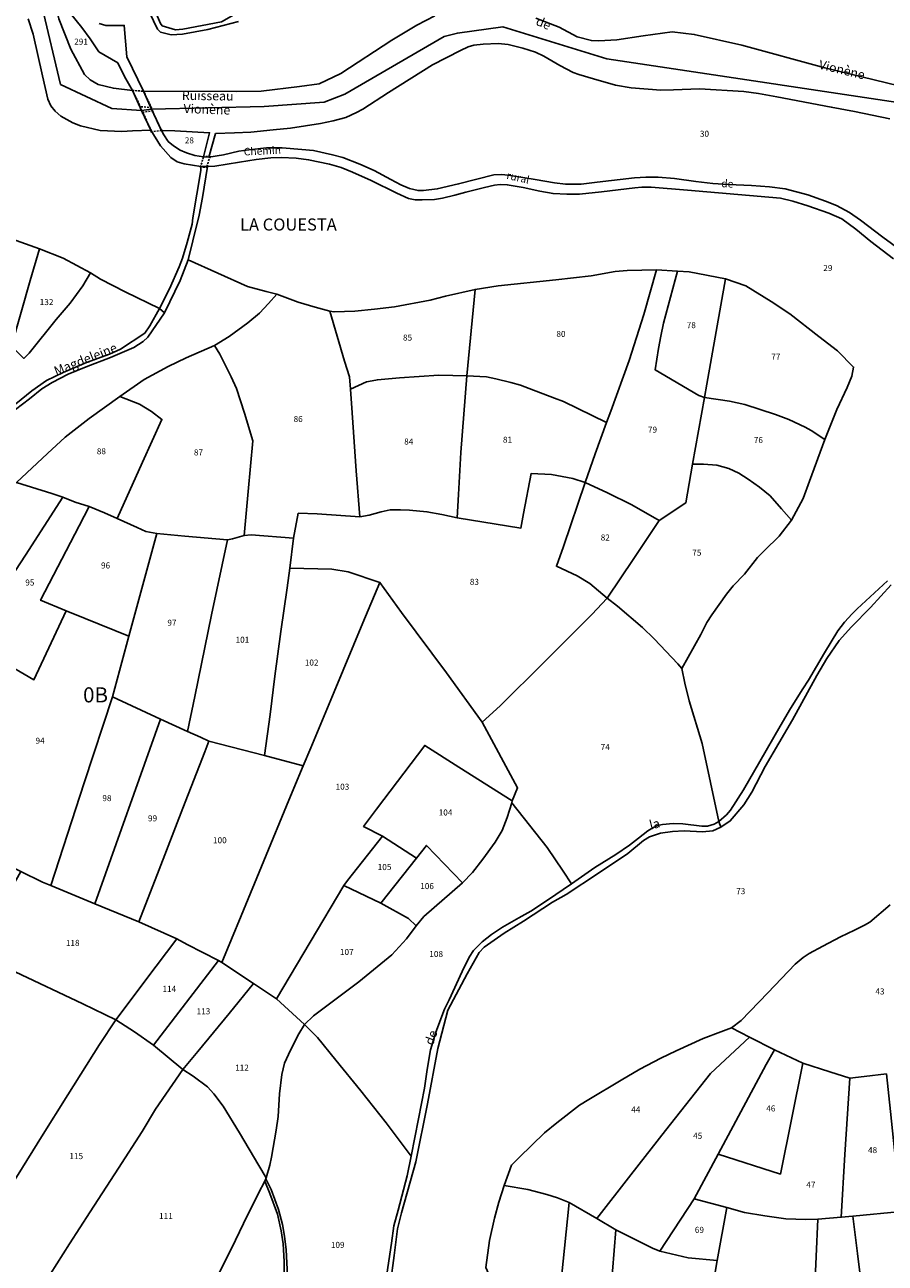
# Model space of a CAD drawing. Units: metres. Extents: x 1018200 to 1025656, y 6337368 to 6348607.
# Drawn here: x 1020850 to 1021135, y 6345220 to 6345630 of the extents above; entities that cross this region are included whole.
import ezdxf
from ezdxf.enums import TextEntityAlignment as Align

# ---------------------------------------------------------------- set-up
doc = ezdxf.new("R2010")
doc.units = ezdxf.units.M
doc.linetypes.add('TOPO1', pattern=[1, 0.6, -0.4])
for name, color, linetype in [('ig_cad_detail_lineaire', 252, 'TOPO1'), ('ig_cad_divers_texte', 8, 'CONTINUOUS'), ('ig_cad_hydro', 140, 'CONTINUOUS'), ('ig_cad_lieudit', 7, 'ByLayer'), ('ig_cad_lieudit_texte', 210, 'CONTINUOUS'), ('ig_cad_nom_voie', 8, 'CONTINUOUS'), ('ig_cad_parcel', 3, 'CONTINUOUS'), ('ig_cad_parcel_num', 3, 'CONTINUOUS'), ('ig_cad_section_texte', 20, 'CONTINUOUS')]:
    doc.layers.add(name, color=color, linetype=linetype)
doc.styles.add('Times New Roman', font='times.ttf')

msp = doc.modelspace()

# ---------------------------------------------------------------- linework, layer by layer
at = {"layer": 'ig_cad_detail_lineaire'}
for points in [[(1020892.4, 6345602.7), (1020889.61, 6345608.55), (1020889.46, 6345608.34), (1020886.31, 6345608.59), (1020885.94, 6345608.85), (1020888.74, 6345603), (1020888.88, 6345603.21), (1020892.04, 6345602.95)], [(1020889.11, 6345601.33), (1020889.56, 6345601.08), (1020892.31, 6345595.17), (1020892.13, 6345594.83), (1020895.94, 6345595.39), (1020895.49, 6345595.63), (1020892.74, 6345601.55), (1020892.93, 6345601.88)], [(1020909.42, 6345586.77), (1020909.57, 6345586.56), (1020908.64, 6345583.45), (1020908.37, 6345583.26), (1020910.87, 6345583.14), (1020910.71, 6345583.34), (1020911.64, 6345586.46), (1020911.91, 6345586.65)]]:
    msp.add_lwpolyline(points, close=True, dxfattribs=at)
at = {"layer": 'ig_cad_hydro'}
for points in [[(1020857.76, 6345665.65), (1020853.85, 6345650.8), (1020856.18, 6345636.16), (1020862.22, 6345610.61), (1020879.18, 6345602.61), (1020889.05, 6345601.94), (1020886.01, 6345608.6), (1020879.74, 6345609.34), (1020874.64, 6345610.62), (1020872.06, 6345612.11), (1020870.19, 6345613.88), (1020865.62, 6345622.32), (1020861.69, 6345632.29), (1020860.93, 6345635.76), (1020859.21, 6345641.54), (1020858.55, 6345648.34), (1020858.22, 6345656.28), (1020858.74, 6345658.76), (1020860.55, 6345665.64)], [(1020908.66, 6345583.42), (1020908.74, 6345582.1), (1020906.1, 6345566.37), (1020905.77, 6345564.29), (1020904.12, 6345558.22), (1020902.59, 6345553.04), (1020901.51, 6345550.13), (1020898.29, 6345542.89), (1020895.04, 6345536.32), (1020896.71, 6345534.89), (1020901.86, 6345545.63), (1020904.47, 6345552.47), (1020906.07, 6345558.8), (1020908.19, 6345567.25), (1020909.3, 6345573.11), (1020910.87, 6345583.38)]]:
    msp.add_lwpolyline(points, close=True, dxfattribs=at)
for points in [[(1020851.49, 6345632.35), (1020853.11, 6345627.27), (1020856.27, 6345613.45), (1020858.05, 6345605.67), (1020859.06, 6345603.49), (1020860.48, 6345601.78), (1020862.35, 6345600.08), (1020866.26, 6345597.87), (1020868.82, 6345596.86), (1020875.4, 6345595.33), (1020882.49, 6345594.98), (1020886.03, 6345595.18), (1020892.08, 6345595.42), (1020889.05, 6345601.94), (1020879.18, 6345602.61), (1020862.22, 6345610.61), (1020856.18, 6345636.16)], [(1020986.19, 6345633.36), (1020980.26, 6345630.23), (1020972.01, 6345625.29), (1020955.08, 6345614.22), (1020947.84, 6345610.76), (1020941.38, 6345609.9), (1020928.63, 6345608.31), (1020920.44, 6345608.25), (1020889.71, 6345608.34), (1020892.38, 6345602.36), (1020929.62, 6345603.28), (1020949.6, 6345604.76), (1020956.36, 6345607.4), (1020989.3, 6345626.49), (1020993.69, 6345627.62), (1021008.74, 6345629.68), (1021043.15, 6345619.02), (1021157.24, 6345601.98)], [(1021157.24, 6345601.98), (1021043.15, 6345619.02), (1021008.74, 6345629.68), (1020993.69, 6345627.62), (1020989.3, 6345626.49), (1020956.36, 6345607.4), (1020949.6, 6345604.76), (1020929.62, 6345603.28), (1020892.38, 6345602.36), (1020895.71, 6345595.3), (1020900.11, 6345595.26), (1020911.62, 6345594.57), (1020909.62, 6345586.6), (1020911.4, 6345586.5), (1020913.56, 6345594.29), (1020919.89, 6345594.61), (1020925.23, 6345594.78), (1020932.68, 6345595.58), (1020938.38, 6345596.15), (1020948.35, 6345597.7), (1020952.58, 6345598.56), (1020956.78, 6345599.69), (1020960.25, 6345601.26), (1020962.38, 6345602.41), (1020970.88, 6345607.92), (1020985.48, 6345617.1), (1020994.71, 6345621.85), (1020997.29, 6345623.03), (1020999.16, 6345623.57), (1021002.25, 6345623.93), (1021007.16, 6345624.16), (1021010.46, 6345623.79), (1021015.32, 6345622.57), (1021019.52, 6345621.25), (1021022.26, 6345619.96), (1021027.61, 6345616.9), (1021032.05, 6345614.59), (1021033.96, 6345613.88), (1021038.78, 6345612.42), (1021046.04, 6345610.36), (1021051.24, 6345609.51), (1021061.12, 6345608.68), (1021065.21, 6345608.76), (1021073.84, 6345609.09), (1021088.56, 6345608.3), (1021093.39, 6345607.64), (1021099.47, 6345606.5), (1021117.5, 6345603.09), (1021125.2, 6345601.59), (1021136.9, 6345599.22)], [(1021152.15, 6345607.15), (1021115.39, 6345616.13), (1021087.95, 6345623.63), (1021072.16, 6345627.17), (1021064.86, 6345627.97), (1021055.19, 6345626.66), (1021046.45, 6345625.4), (1021040.58, 6345625.07), (1021038.06, 6345625.12), (1021033.39, 6345626.34), (1021027.34, 6345629.54), (1021019.61, 6345632.58)], [(1020847.35, 6345502.89), (1020851.89, 6345506.49), (1020856.07, 6345509.81), (1020859.44, 6345511.89), (1020864.73, 6345514.67), (1020870.75, 6345517.08), (1020878.82, 6345520.16), (1020886.52, 6345523.49), (1020889.63, 6345525.43), (1020891.09, 6345526.91), (1020896.71, 6345534.89), (1020895.04, 6345536.32), (1020891.82, 6345530.63), (1020890.14, 6345528.18), (1020882.09, 6345522.89), (1020878.49, 6345521.3), (1020870.81, 6345518.44), (1020863.14, 6345515.2), (1020857.52, 6345512.49), (1020852.72, 6345509.05), (1020847.42, 6345504.83)], [(1021136.18, 6345446.16), (1021126.1, 6345436.86), (1021124.42, 6345435.21), (1021121.86, 6345432.52), (1021119.71, 6345429.64), (1021115.31, 6345422.37), (1021109.94, 6345413.32), (1021108.09, 6345410.42), (1021104.05, 6345403.84), (1021100.6, 6345398.03), (1021093.82, 6345386.3), (1021088.47, 6345376.99), (1021084.12, 6345370.18), (1021082.78, 6345368.66), (1021080.3, 6345366.47), (1021080.95, 6345364.61), (1021084.04, 6345366.66), (1021088.51, 6345371.96), (1021091.24, 6345376.12), (1021095.61, 6345384.65), (1021104.64, 6345400.1), (1021112.74, 6345414.84), (1021116.04, 6345420.48), (1021120.17, 6345426.36), (1021124.23, 6345430.89), (1021130.56, 6345437.35), (1021137.38, 6345444.86)], [(1020971.56, 6345213.6), (1020972.69, 6345222.69), (1020973.83, 6345231.56), (1020975.14, 6345236.86), (1020979.92, 6345253.7), (1020983.77, 6345272.99), (1020987.22, 6345291.28), (1020990.49, 6345303.91), (1020996.9, 6345315.98), (1021000.88, 6345323.04), (1021002.6, 6345324.81), (1021009.16, 6345329.47), (1021015.56, 6345333.48), (1021025.21, 6345339.71), (1021029.7, 6345342.28), (1021040.46, 6345349.37), (1021050.12, 6345355.86), (1021055.34, 6345360.14), (1021057.36, 6345361.38), (1021060.97, 6345362.61), (1021064.92, 6345363.17), (1021068.83, 6345363.32), (1021074.84, 6345363.02), (1021078.29, 6345363.37), (1021080.95, 6345364.61), (1021080.3, 6345366.47), (1021078.76, 6345365.58), (1021076.52, 6345364.96), (1021074.64, 6345364.9), (1021068.35, 6345365.68), (1021065.19, 6345365.82), (1021061.64, 6345365.45), (1021059.94, 6345365.13), (1021058.47, 6345364.41), (1021056.79, 6345363.39), (1021053.64, 6345360.98), (1021050.66, 6345358.59), (1021046.13, 6345355.53), (1021039.26, 6345351.23), (1021031.47, 6345345.86), (1021023.48, 6345340.42), (1021017.96, 6345336.76), (1021014.04, 6345334.54), (1021008.67, 6345331.44), (1021004.96, 6345329.02), (1021001.91, 6345326.63), (1020998.99, 6345323.7), (1020997.6, 6345321.49), (1020995.27, 6345316.74), (1020990.95, 6345307.39), (1020989.46, 6345304.27), (1020986.53, 6345296.67), (1020984.76, 6345290.82), (1020983.71, 6345284.29), (1020982.8, 6345278.17), (1020980.85, 6345267.92), (1020978.41, 6345255.56), (1020977.06, 6345249.06), (1020974.01, 6345237.67), (1020972.64, 6345232.56), (1020971.86, 6345226.77), (1020970.27, 6345216.54)], [(1020937.35, 6345215.99), (1020936.95, 6345224.63), (1020936.41, 6345229.08), (1020935.77, 6345232.98), (1020934.46, 6345237.98), (1020931.96, 6345244.51), (1020930.26, 6345248.13), (1020929.92, 6345247.3), (1020931.52, 6345243.23), (1020934.1, 6345236.4), (1020935.3, 6345230.84), (1020936.01, 6345226.54), (1020936.33, 6345220.76), (1020936.35, 6345215.22)]]:
    msp.add_lwpolyline(points, dxfattribs=at)
at = {"layer": 'ig_cad_lieudit'}
for points in [[(1020856.18, 6345636.16), (1020862.22, 6345610.61), (1020879.18, 6345602.61), (1020889.05, 6345601.94), (1020892.38, 6345602.36), (1020929.62, 6345603.28), (1020949.6, 6345604.76), (1020956.36, 6345607.4), (1020989.3, 6345626.49), (1020993.69, 6345627.62), (1021008.74, 6345629.68), (1021043.15, 6345619.02), (1021157.24, 6345601.98)], [(1021157.24, 6345601.98), (1021043.15, 6345619.02), (1021008.74, 6345629.68), (1020993.69, 6345627.62), (1020989.3, 6345626.49), (1020956.36, 6345607.4), (1020949.6, 6345604.76), (1020929.62, 6345603.28), (1020892.38, 6345602.36), (1020889.05, 6345601.94), (1020879.18, 6345602.61), (1020862.22, 6345610.61), (1020856.18, 6345636.16)], [(1020844.45, 6345559.97), (1020855.26, 6345556.15), (1020863.11, 6345553.06), (1020872.13, 6345548.2), (1020875.42, 6345546.09), (1020883.6, 6345541.84), (1020895.04, 6345536.32), (1020896.71, 6345534.89), (1020901.86, 6345545.63), (1020904.47, 6345552.47), (1020924.11, 6345543.68), (1020930.31, 6345542.04), (1020933.84, 6345541.09), (1020940.9, 6345538.48), (1020946.54, 6345536.77), (1020951.46, 6345535.51), (1020952.84, 6345535.24), (1020959.71, 6345535.46), (1020966.27, 6345536.11), (1020972.8, 6345536.98), (1020984.63, 6345539.08), (1020989.76, 6345540.46), (1020999.54, 6345542.71), (1021007.17, 6345543.91), (1021026.27, 6345545.9), (1021038.03, 6345547.22), (1021045.97, 6345548.59), (1021049.89, 6345548.96), (1021059.64, 6345549.17), (1021066.55, 6345548.76), (1021070.45, 6345548.49), (1021082.53, 6345546.18), (1021089.26, 6345543.83), (1021097.65, 6345538.66), (1021103.79, 6345534.65), (1021113.42, 6345527.15), (1021119.64, 6345522.3), (1021124.91, 6345516.97), (1021124.34, 6345514.01), (1021122.82, 6345510.22), (1021119.41, 6345502.96), (1021115.44, 6345492.96), (1021110.27, 6345479.19), (1021108.16, 6345473.45), (1021104.33, 6345466.23), (1021100.26, 6345460.93), (1021095.36, 6345456.22), (1021093.05, 6345453.86), (1021088.75, 6345448.43), (1021084.99, 6345444.55), (1021082.78, 6345441.75), (1021077.96, 6345434.88), (1021076.34, 6345432.36), (1021074.33, 6345428.38), (1021068, 6345417.09), (1021069.04, 6345412.33), (1021070.45, 6345406.37), (1021074.81, 6345392.26), (1021080.3, 6345366.47), (1021080.95, 6345364.61), (1021084.04, 6345366.66), (1021088.51, 6345371.96), (1021091.24, 6345376.12), (1021095.61, 6345384.65), (1021104.64, 6345400.1), (1021112.74, 6345414.84), (1021116.04, 6345420.48), (1021120.17, 6345426.36), (1021124.23, 6345430.89), (1021130.56, 6345437.35), (1021137.38, 6345444.86)], [(1020971.56, 6345213.6), (1020972.69, 6345222.69), (1020973.83, 6345231.56), (1020975.14, 6345236.86), (1020979.92, 6345253.7), (1020983.77, 6345272.99), (1020987.22, 6345291.28), (1020990.49, 6345303.91), (1020996.9, 6345315.98), (1021000.88, 6345323.04), (1021002.6, 6345324.81), (1021009.16, 6345329.47), (1021015.56, 6345333.48), (1021025.21, 6345339.71), (1021029.7, 6345342.28), (1021040.46, 6345349.37), (1021050.12, 6345355.86), (1021055.34, 6345360.14), (1021057.36, 6345361.38), (1021060.97, 6345362.61), (1021064.92, 6345363.17), (1021068.83, 6345363.32), (1021074.84, 6345363.02), (1021078.29, 6345363.37), (1021080.95, 6345364.61), (1021080.3, 6345366.47), (1021074.81, 6345392.26), (1021070.45, 6345406.37), (1021069.04, 6345412.33), (1021068, 6345417.09), (1021074.33, 6345428.38), (1021076.34, 6345432.36), (1021077.96, 6345434.88), (1021082.78, 6345441.75), (1021084.99, 6345444.55), (1021088.75, 6345448.43), (1021093.05, 6345453.86), (1021095.36, 6345456.22), (1021100.26, 6345460.93), (1021104.33, 6345466.23), (1021108.16, 6345473.45), (1021110.27, 6345479.19), (1021115.44, 6345492.96), (1021119.41, 6345502.96), (1021122.82, 6345510.22), (1021124.34, 6345514.01), (1021124.91, 6345516.97), (1021119.64, 6345522.3), (1021113.42, 6345527.15), (1021103.79, 6345534.65), (1021097.65, 6345538.66), (1021089.26, 6345543.83), (1021082.53, 6345546.18), (1021070.45, 6345548.49), (1021066.55, 6345548.76), (1021059.64, 6345549.17), (1021049.89, 6345548.96), (1021045.97, 6345548.59), (1021038.03, 6345547.22), (1021026.27, 6345545.9), (1021007.17, 6345543.91), (1020999.54, 6345542.71), (1020989.76, 6345540.46), (1020984.63, 6345539.08), (1020972.8, 6345536.98), (1020966.27, 6345536.11), (1020959.71, 6345535.46), (1020952.84, 6345535.24), (1020951.46, 6345535.51), (1020946.54, 6345536.77), (1020940.9, 6345538.48), (1020933.84, 6345541.09), (1020930.31, 6345542.04), (1020924.11, 6345543.68), (1020904.47, 6345552.47), (1020901.86, 6345545.63), (1020896.71, 6345534.89), (1020895.04, 6345536.32), (1020883.6, 6345541.84), (1020875.42, 6345546.09), (1020872.13, 6345548.2), (1020863.11, 6345553.06), (1020855.26, 6345556.15), (1020844.45, 6345559.97)], [(1021137.38, 6345444.86), (1021130.56, 6345437.35), (1021124.23, 6345430.89), (1021120.17, 6345426.36), (1021116.04, 6345420.48), (1021112.74, 6345414.84), (1021104.64, 6345400.1), (1021095.61, 6345384.65), (1021091.24, 6345376.12), (1021088.51, 6345371.96), (1021084.04, 6345366.66), (1021080.95, 6345364.61), (1021078.29, 6345363.37), (1021074.84, 6345363.02), (1021068.83, 6345363.32), (1021064.92, 6345363.17), (1021060.97, 6345362.61), (1021057.36, 6345361.38), (1021055.34, 6345360.14), (1021050.12, 6345355.86), (1021040.46, 6345349.37), (1021029.7, 6345342.28), (1021025.21, 6345339.71), (1021015.56, 6345333.48), (1021009.16, 6345329.47), (1021002.6, 6345324.81), (1021000.88, 6345323.04), (1020996.9, 6345315.98), (1020990.49, 6345303.91), (1020987.22, 6345291.28), (1020983.77, 6345272.99), (1020979.92, 6345253.7), (1020975.14, 6345236.86), (1020973.83, 6345231.56), (1020972.69, 6345222.69), (1020971.56, 6345213.6)]]:
    msp.add_lwpolyline(points, dxfattribs=at)
at = {"layer": 'ig_cad_parcel'}
for points in [[(1020928.83, 6345650.67), (1020917.33, 6345645.92), (1020907.75, 6345642.47), (1020900.15, 6345639.83), (1020892.34, 6345637.68), (1020895.35, 6345630.72), (1020895.89, 6345630.03), (1020900.34, 6345628.69), (1020902.69, 6345628.87), (1020915.55, 6345631.3), (1020918.81, 6345633.24), (1020925.18, 6345637.22), (1020927.52, 6345639.31), (1020931.41, 6345644.51)], [(1020900.11, 6345595.26), (1020911.62, 6345594.57), (1020909.62, 6345586.6), (1020906.72, 6345587.01), (1020903.94, 6345587.89), (1020901.84, 6345588.85), (1020899.65, 6345590.28), (1020897.91, 6345591.7), (1020896.44, 6345593.86), (1020895.71, 6345595.3)], [(1020844.45, 6345559.97), (1020855.26, 6345556.15), (1020852.2, 6345545.61), (1020845.93, 6345523.93), (1020843.12, 6345526.67), (1020830.25, 6345539.54)], [(1020855.26, 6345556.15), (1020863.11, 6345553.06), (1020872.13, 6345548.2), (1020869.56, 6345543.87), (1020865.42, 6345538.19), (1020860.76, 6345532.77), (1020851.83, 6345521.53), (1020850.1, 6345519.86), (1020845.93, 6345523.93), (1020852.2, 6345545.61)], [(1020999.54, 6345542.71), (1021007.17, 6345543.91), (1021026.27, 6345545.9), (1021038.03, 6345547.22), (1021045.97, 6345548.59), (1021049.89, 6345548.96), (1021059.64, 6345549.17), (1021055.47, 6345534.42), (1021050.62, 6345519.18), (1021044.53, 6345502.41), (1021043.11, 6345498.62), (1021028.78, 6345505.55), (1021025.82, 6345506.71), (1021017.44, 6345509.9), (1021014.55, 6345510.97), (1021011.37, 6345511.83), (1021006.36, 6345513.05), (1021003.27, 6345513.69), (1020996.81, 6345514.09), (1020998.56, 6345532.45)], [(1021059.64, 6345549.17), (1021055.47, 6345534.42), (1021050.62, 6345519.18), (1021044.53, 6345502.41), (1021043.11, 6345498.62), (1021039.34, 6345488.21), (1021036.03, 6345478.75), (1021043.35, 6345475.36), (1021051.47, 6345471.33), (1021060.48, 6345466.18), (1021069.31, 6345471.98), (1021071.55, 6345484.81), (1021075.5, 6345506.88), (1021073.69, 6345507.55), (1021059.2, 6345516.04), (1021060.29, 6345523.18), (1021061.03, 6345527.25), (1021061.91, 6345531.56), (1021066.55, 6345548.76)], [(1021066.55, 6345548.76), (1021070.45, 6345548.49), (1021082.53, 6345546.18), (1021076.31, 6345511.29), (1021075.5, 6345506.88), (1021073.69, 6345507.55), (1021059.2, 6345516.04), (1021060.29, 6345523.18), (1021061.03, 6345527.25), (1021061.91, 6345531.56)], [(1021082.53, 6345546.18), (1021089.26, 6345543.83), (1021097.65, 6345538.66), (1021103.79, 6345534.65), (1021113.42, 6345527.15), (1021119.64, 6345522.3), (1021124.91, 6345516.97), (1021124.34, 6345514.01), (1021122.82, 6345510.22), (1021119.41, 6345502.96), (1021115.44, 6345492.96), (1021110.91, 6345496.01), (1021108.83, 6345497.11), (1021103.52, 6345499.57), (1021099, 6345501.31), (1021088.86, 6345504.62), (1021083.81, 6345505.67), (1021075.5, 6345506.88), (1021076.31, 6345511.29)], [(1020933.84, 6345541.09), (1020940.9, 6345538.48), (1020946.54, 6345536.77), (1020951.46, 6345535.51), (1020956.27, 6345518.94), (1020957.94, 6345513.76), (1020958.24, 6345509.69), (1020958.78, 6345501.85), (1020960.17, 6345482.61), (1020961.35, 6345467.38), (1020947.19, 6345468.31), (1020940.98, 6345468.58), (1020939.42, 6345460.26), (1020925.41, 6345461.43), (1020923.06, 6345461.19), (1020924.37, 6345475.73), (1020925.9, 6345492.58), (1020923.17, 6345501.73), (1020920.46, 6345509.91), (1020918.76, 6345513.7), (1020915, 6345521.27), (1020913.23, 6345524.09), (1020918.1, 6345527.06), (1020924.21, 6345531.65), (1020928.09, 6345534.88), (1020931.11, 6345538.05)], [(1020999.54, 6345542.71), (1020989.76, 6345540.46), (1020984.63, 6345539.08), (1020972.8, 6345536.98), (1020966.27, 6345536.11), (1020959.71, 6345535.46), (1020952.84, 6345535.24), (1020951.46, 6345535.51), (1020956.27, 6345518.94), (1020957.94, 6345513.76), (1020958.24, 6345509.69), (1020963.55, 6345512.04), (1020965.41, 6345512.4), (1020967.17, 6345512.75), (1020974.53, 6345513.36), (1020987.51, 6345514.24), (1020996.81, 6345514.09), (1020998.56, 6345532.45)], [(1020913.23, 6345524.09), (1020903.86, 6345519.99), (1020897.85, 6345517.21), (1020889.95, 6345512.84), (1020881.83, 6345507.24), (1020888.35, 6345504.66), (1020892.31, 6345502.24), (1020895.79, 6345499.62), (1020889.35, 6345485.46), (1020881.02, 6345466.87), (1020887.66, 6345463.84), (1020890.44, 6345462.56), (1020894.09, 6345461.82), (1020903.38, 6345460.97), (1020917.5, 6345459.74), (1020919.14, 6345460.1), (1020923.06, 6345461.19), (1020924.37, 6345475.73), (1020925.9, 6345492.58), (1020923.17, 6345501.73), (1020920.46, 6345509.91), (1020918.76, 6345513.7), (1020915, 6345521.27)], [(1020958.24, 6345509.69), (1020958.78, 6345501.85), (1020960.17, 6345482.61), (1020961.35, 6345467.38), (1020964.43, 6345467.89), (1020968.47, 6345469.03), (1020971.36, 6345469.64), (1020974.85, 6345469.68), (1020977.86, 6345469.63), (1020983.59, 6345469.04), (1020988.47, 6345468.16), (1020993.55, 6345467.05), (1020994.02, 6345474.74), (1020994.85, 6345488.64), (1020996.81, 6345514.09), (1020987.51, 6345514.24), (1020974.53, 6345513.36), (1020967.17, 6345512.75), (1020965.41, 6345512.4), (1020963.55, 6345512.04)], [(1020993.55, 6345467.05), (1021014.64, 6345463.6), (1021015.59, 6345468.48), (1021018.16, 6345481.74), (1021024.87, 6345481.39), (1021031.88, 6345480.06), (1021036.03, 6345478.75), (1021039.34, 6345488.21), (1021043.11, 6345498.62), (1021028.78, 6345505.55), (1021025.82, 6345506.71), (1021017.44, 6345509.9), (1021014.55, 6345510.97), (1021011.37, 6345511.83), (1021006.36, 6345513.05), (1021003.27, 6345513.69), (1020996.81, 6345514.09), (1020994.85, 6345488.64), (1020994.02, 6345474.74)], [(1020847.67, 6345478.69), (1020857.85, 6345488.31), (1020863.71, 6345493.71), (1020871.66, 6345499.93), (1020881.83, 6345507.24), (1020888.35, 6345504.66), (1020892.31, 6345502.24), (1020895.79, 6345499.62), (1020889.35, 6345485.46), (1020881.02, 6345466.87), (1020876.83, 6345468.72), (1020871.72, 6345470.8), (1020867.06, 6345472.21), (1020863.02, 6345473.84), (1020859.37, 6345475.11)], [(1021115.44, 6345492.96), (1021110.27, 6345479.19), (1021108.16, 6345473.45), (1021104.33, 6345466.23), (1021101.03, 6345470.07), (1021097.24, 6345474.33), (1021093.8, 6345477.19), (1021090.04, 6345479.81), (1021086.86, 6345481.81), (1021083.62, 6345483.36), (1021079.66, 6345484.46), (1021075.16, 6345484.86), (1021071.55, 6345484.81), (1021075.5, 6345506.88), (1021083.81, 6345505.67), (1021088.86, 6345504.62), (1021099, 6345501.31), (1021103.52, 6345499.57), (1021108.83, 6345497.11), (1021110.91, 6345496.01)], [(1021068, 6345417.09), (1021074.33, 6345428.38), (1021076.34, 6345432.36), (1021077.96, 6345434.88), (1021082.78, 6345441.75), (1021084.99, 6345444.55), (1021088.75, 6345448.43), (1021093.05, 6345453.86), (1021095.36, 6345456.22), (1021100.26, 6345460.93), (1021104.33, 6345466.23), (1021101.03, 6345470.07), (1021097.24, 6345474.33), (1021093.8, 6345477.19), (1021090.04, 6345479.81), (1021086.86, 6345481.81), (1021083.62, 6345483.36), (1021079.66, 6345484.46), (1021075.16, 6345484.86), (1021071.55, 6345484.81), (1021069.31, 6345471.98), (1021060.48, 6345466.18), (1021052.15, 6345453.56), (1021043.3, 6345440.42), (1021046.68, 6345437.73), (1021054.99, 6345430.67), (1021058.83, 6345427.01), (1021066.72, 6345418.67)], [(1020818.71, 6345462.19), (1020821.8, 6345464.07), (1020827, 6345466.33), (1020837.66, 6345471.13), (1020841.1, 6345472.84), (1020843.92, 6345475.15), (1020847.67, 6345478.69), (1020859.37, 6345475.11), (1020863.02, 6345473.84), (1020850.61, 6345454.62), (1020845.64, 6345447.05), (1020828.96, 6345456.41)], [(1020968.01, 6345445.63), (1020957.55, 6345449.19), (1020952.09, 6345450.02), (1020938.17, 6345450.33), (1020939.42, 6345460.26), (1020940.98, 6345468.58), (1020947.19, 6345468.31), (1020961.35, 6345467.38), (1020964.43, 6345467.89), (1020968.47, 6345469.03), (1020971.36, 6345469.64), (1020974.85, 6345469.68), (1020977.86, 6345469.63), (1020983.59, 6345469.04), (1020988.47, 6345468.16), (1020993.55, 6345467.05), (1021014.64, 6345463.6), (1021015.59, 6345468.48), (1021018.16, 6345481.74), (1021024.87, 6345481.39), (1021031.88, 6345480.06), (1021036.03, 6345478.75), (1021028.81, 6345457.53), (1021026.49, 6345451.02), (1021033.32, 6345447.88), (1021037.54, 6345445.27), (1021043.3, 6345440.42), (1021038.22, 6345435.07), (1021033.53, 6345430.34), (1021022.28, 6345419.14), (1021007.8, 6345404.76), (1021001.92, 6345399.36), (1020990.03, 6345415.7), (1020975.12, 6345435.7)], [(1021043.3, 6345440.42), (1021037.54, 6345445.27), (1021033.32, 6345447.88), (1021026.49, 6345451.02), (1021028.81, 6345457.53), (1021036.03, 6345478.75), (1021043.35, 6345475.36), (1021051.47, 6345471.33), (1021060.48, 6345466.18), (1021052.15, 6345453.56)], [(1020829.34, 6345425.99), (1020842.44, 6345419.75), (1020853.38, 6345413.39), (1020864.13, 6345436.27), (1020855.6, 6345439.73), (1020868.42, 6345464.38), (1020871.72, 6345470.8), (1020867.06, 6345472.21), (1020863.02, 6345473.84), (1020850.61, 6345454.62), (1020845.64, 6345447.05), (1020844.66, 6345445.44), (1020843.26, 6345443.25), (1020839.79, 6345438.82), (1020834.32, 6345432.13)], [(1020894.09, 6345461.82), (1020890.44, 6345462.56), (1020887.66, 6345463.84), (1020881.02, 6345466.87), (1020876.83, 6345468.72), (1020871.72, 6345470.8), (1020868.42, 6345464.38), (1020855.6, 6345439.73), (1020864.13, 6345436.27), (1020870.41, 6345433.72), (1020884.89, 6345427.87)], [(1020894.09, 6345461.82), (1020903.38, 6345460.97), (1020917.5, 6345459.74), (1020912.24, 6345434.91), (1020906.66, 6345407.82), (1020904.25, 6345396.29), (1020895.38, 6345400.4), (1020879.48, 6345407.8), (1020884.89, 6345427.87)], [(1020923.06, 6345461.19), (1020925.41, 6345461.43), (1020939.42, 6345460.26), (1020938.17, 6345450.33), (1020937.3, 6345443.81), (1020935.2, 6345429.41), (1020933.21, 6345414.63), (1020931.61, 6345401.89), (1020929.82, 6345388.27), (1020911.37, 6345393.04), (1020908.53, 6345394.37), (1020904.25, 6345396.29), (1020906.66, 6345407.82), (1020912.24, 6345434.91), (1020917.5, 6345459.74), (1020919.14, 6345460.1)], [(1020942.59, 6345384.89), (1020945.1, 6345390.85), (1020952.82, 6345409.38), (1020962.31, 6345432.22), (1020968.01, 6345445.63), (1020957.55, 6345449.19), (1020952.09, 6345450.02), (1020938.17, 6345450.33), (1020937.3, 6345443.81), (1020935.2, 6345429.41), (1020933.21, 6345414.63), (1020931.61, 6345401.89), (1020929.82, 6345388.27)], [(1021011.84, 6345373.31), (1021013.59, 6345377.6), (1021001.92, 6345399.36), (1020990.03, 6345415.7), (1020975.12, 6345435.7), (1020968.01, 6345445.63), (1020962.31, 6345432.22), (1020952.82, 6345409.38), (1020945.1, 6345390.85), (1020942.59, 6345384.89), (1020937.87, 6345373.48), (1020929.61, 6345353.45), (1020922.09, 6345335.26), (1020915.62, 6345319.74), (1020926.12, 6345312.8), (1020933.75, 6345307.73), (1020956.09, 6345345.27), (1020957.25, 6345346.95), (1020968.82, 6345361.55), (1020962.58, 6345364.81), (1020966.87, 6345370.49), (1020982.84, 6345391.66), (1020994.13, 6345384.43)], [(1021068, 6345417.09), (1021069.04, 6345412.33), (1021070.45, 6345406.37), (1021074.81, 6345392.26), (1021080.3, 6345366.47), (1021078.76, 6345365.58), (1021076.52, 6345364.96), (1021074.64, 6345364.9), (1021068.35, 6345365.68), (1021065.19, 6345365.82), (1021061.64, 6345365.45), (1021059.94, 6345365.13), (1021058.47, 6345364.41), (1021056.79, 6345363.39), (1021053.64, 6345360.98), (1021050.66, 6345358.59), (1021046.13, 6345355.53), (1021039.26, 6345351.23), (1021031.47, 6345345.86), (1021028.67, 6345350.05), (1021023.47, 6345357.89), (1021017.59, 6345365.28), (1021011.69, 6345372.59), (1021011.84, 6345373.31), (1021013.59, 6345377.6), (1021001.92, 6345399.36), (1021007.8, 6345404.76), (1021022.28, 6345419.14), (1021033.53, 6345430.34), (1021038.22, 6345435.07), (1021043.3, 6345440.42), (1021046.68, 6345437.73), (1021054.99, 6345430.67), (1021058.83, 6345427.01), (1021066.72, 6345418.67)], [(1020823.69, 6345362.43), (1020825.28, 6345365.02), (1020838.11, 6345385.9), (1020829.73, 6345390.82), (1020842.44, 6345419.75), (1020853.38, 6345413.39), (1020864.13, 6345436.27), (1020870.41, 6345433.72), (1020884.89, 6345427.87), (1020879.48, 6345407.8), (1020870.08, 6345379.27), (1020858.97, 6345345.22), (1020856.23, 6345346.34), (1020849.08, 6345349.89), (1020840.47, 6345354.15)], [(1020895.38, 6345400.4), (1020879.48, 6345407.8), (1020870.08, 6345379.27), (1020858.97, 6345345.22), (1020873.59, 6345339.15)], [(1020904.25, 6345396.29), (1020908.53, 6345394.37), (1020911.37, 6345393.04), (1020910.05, 6345389.5), (1020902.77, 6345370.9), (1020894.85, 6345350.58), (1020888.19, 6345333.25), (1020873.59, 6345339.15), (1020895.38, 6345400.4)], [(1020915.62, 6345319.74), (1020922.09, 6345335.26), (1020929.61, 6345353.45), (1020937.87, 6345373.48), (1020942.59, 6345384.89), (1020929.82, 6345388.27), (1020911.37, 6345393.04), (1020910.05, 6345389.5), (1020902.77, 6345370.9), (1020894.85, 6345350.58), (1020888.19, 6345333.25), (1020900.79, 6345327.6), (1020904.17, 6345325.75), (1020914.59, 6345320.36)], [(1020995.4, 6345346.15), (1020998.66, 6345349.52), (1021002.16, 6345353.96), (1021006.19, 6345359.58), (1021008.56, 6345363.44), (1021010.15, 6345367.76), (1021011.69, 6345372.59), (1021011.84, 6345373.31), (1020994.13, 6345384.43), (1020982.84, 6345391.66), (1020966.87, 6345370.49), (1020962.58, 6345364.81), (1020968.82, 6345361.55), (1020980.11, 6345354.31), (1020983.47, 6345358.51)], [(1021031.47, 6345345.86), (1021023.48, 6345340.42), (1021017.96, 6345336.76), (1021014.04, 6345334.54), (1021008.67, 6345331.44), (1021004.96, 6345329.02), (1021001.91, 6345326.63), (1020998.99, 6345323.7), (1020997.6, 6345321.49), (1020995.27, 6345316.74), (1020990.95, 6345307.39), (1020989.46, 6345304.27), (1020986.53, 6345296.67), (1020984.76, 6345290.82), (1020983.71, 6345284.29), (1020982.8, 6345278.17), (1020980.85, 6345267.92), (1020978.41, 6345255.56), (1020970.09, 6345266.64), (1020961.71, 6345277.29), (1020953.37, 6345287.4), (1020947.36, 6345294.93), (1020942.98, 6345299.25), (1020946.06, 6345302.06), (1020961, 6345313.34), (1020971.92, 6345322.24), (1020976.82, 6345327.55), (1020980.07, 6345331.91), (1020982.61, 6345334.95), (1020995.4, 6345346.15), (1020998.66, 6345349.52), (1021002.16, 6345353.96), (1021006.19, 6345359.58), (1021008.56, 6345363.44), (1021010.15, 6345367.76), (1021011.69, 6345372.59), (1021017.59, 6345365.28), (1021023.47, 6345357.89), (1021028.67, 6345350.05)], [(1020968.82, 6345361.55), (1020957.25, 6345346.95), (1020956.09, 6345345.27), (1020968.31, 6345339.38), (1020980.11, 6345354.31)], [(1020995.4, 6345346.15), (1020982.61, 6345334.95), (1020980.07, 6345331.91), (1020977.52, 6345334.31), (1020968.31, 6345339.38), (1020980.11, 6345354.31), (1020983.47, 6345358.51)], [(1020821.61, 6345301.26), (1020833.35, 6345293.8), (1020843.2, 6345310), (1020847.23, 6345316.66), (1020869.66, 6345306.1), (1020880.51, 6345300.74), (1020893.91, 6345318.5), (1020900.79, 6345327.6), (1020888.19, 6345333.25), (1020873.59, 6345339.15), (1020858.97, 6345345.22), (1020856.23, 6345346.34), (1020849.08, 6345349.89), (1020839.86, 6345333.7), (1020831.29, 6345318.3)], [(1020980.07, 6345331.91), (1020976.82, 6345327.55), (1020971.92, 6345322.24), (1020961, 6345313.34), (1020946.06, 6345302.06), (1020942.98, 6345299.25), (1020937.76, 6345304.1), (1020933.75, 6345307.73), (1020956.09, 6345345.27), (1020968.31, 6345339.38), (1020977.52, 6345334.31)], [(1020893.04, 6345292.36), (1020886.69, 6345296.76), (1020880.51, 6345300.74), (1020893.91, 6345318.5), (1020900.79, 6345327.6), (1020904.17, 6345325.75), (1020914.59, 6345320.36)], [(1020893.04, 6345292.36), (1020902.69, 6345284.27), (1020907.73, 6345290.32), (1020918.05, 6345302.88), (1020926.12, 6345312.8), (1020915.62, 6345319.74), (1020914.59, 6345320.36)], [(1020814.72, 6345262.82), (1020821.2, 6345258.46), (1020828.53, 6345254.01), (1020844.94, 6345244.41), (1020848.17, 6345249.58), (1020855.93, 6345262), (1020864.64, 6345275.92), (1020875.16, 6345292.62), (1020880.51, 6345300.74), (1020869.66, 6345306.1), (1020847.23, 6345316.66), (1020843.2, 6345310), (1020833.35, 6345293.8), (1020826.42, 6345282.19)], [(1020942.98, 6345299.25), (1020941.15, 6345296.14), (1020938.37, 6345290.71), (1020936.38, 6345286.38), (1020935.54, 6345282.64), (1020934.76, 6345276.3), (1020934.33, 6345268.72), (1020933.64, 6345264.27), (1020932.12, 6345255.32), (1020931.6, 6345252.63), (1020930.36, 6345248.44), (1020927.96, 6345252.56), (1020921.5, 6345263.31), (1020916.07, 6345272.22), (1020913.05, 6345276.25), (1020910.9, 6345278.6), (1020906.14, 6345282.1), (1020902.69, 6345284.27), (1020907.73, 6345290.32), (1020918.05, 6345302.88), (1020926.12, 6345312.8), (1020933.75, 6345307.73), (1020937.76, 6345304.1)], [(1020844.94, 6345244.41), (1020837.83, 6345232.96), (1020825.74, 6345214.06), (1020831.34, 6345213.05), (1020838.5, 6345210.87), (1020852.6, 6345206.72), (1020865.21, 6345226.52), (1020872.09, 6345237.2), (1020881.39, 6345251.61), (1020889.21, 6345263.8), (1020893.68, 6345271.14), (1020902.69, 6345284.27), (1020893.04, 6345292.36), (1020886.69, 6345296.76), (1020880.51, 6345300.74), (1020875.16, 6345292.62), (1020864.64, 6345275.92), (1020855.93, 6345262), (1020848.17, 6345249.58)], [(1021084.53, 6345298.11), (1021080.91, 6345296.8), (1021075.11, 6345294.56), (1021066.1, 6345290.51), (1021061.02, 6345288.08), (1021054.16, 6345284.46), (1021047.88, 6345280.73), (1021037.24, 6345274.38), (1021034.15, 6345272.54), (1021026.59, 6345266.63), (1021022.58, 6345263.29), (1021014.14, 6345255.2), (1021011.61, 6345252.57), (1021009.18, 6345245.9), (1021016.97, 6345244.53), (1021023.35, 6345242.88), (1021026.86, 6345241.76), (1021030.71, 6345240.25), (1021039.85, 6345234.97), (1021051.09, 6345249.41), (1021062.58, 6345264.11), (1021077.53, 6345283.02), (1021090.45, 6345294.97)], [(1021039.85, 6345234.97), (1021046.2, 6345231.23), (1021058.34, 6345225.13), (1021060.76, 6345224.1), (1021072.08, 6345241.44), (1021080.1, 6345256.28), (1021096.01, 6345285.95), (1021098.73, 6345290.8), (1021090.45, 6345294.97), (1021077.53, 6345283.02), (1021062.58, 6345264.11), (1021051.09, 6345249.41)], [(1021080.1, 6345256.28), (1021096.01, 6345285.95), (1021098.73, 6345290.8), (1021108.15, 6345286.39), (1021100.67, 6345249.67)], [(1021113.1, 6345234.75), (1021109.1, 6345234.67), (1021102.43, 6345234.86), (1021095.56, 6345235.82), (1021088.82, 6345236.99), (1021082.92, 6345238.57), (1021072.08, 6345241.44), (1021080.1, 6345256.28), (1021100.67, 6345249.67), (1021108.15, 6345286.39), (1021117, 6345283.51), (1021123.64, 6345281.42), (1021122.01, 6345256.11), (1021120.82, 6345235.37)], [(1021124.67, 6345235.77), (1021120.82, 6345235.37), (1021122.01, 6345256.11), (1021123.64, 6345281.42), (1021128.46, 6345281.99), (1021135.79, 6345282.83), (1021137.18, 6345270.36), (1021139.15, 6345251.2), (1021140.66, 6345237.3)], [(1021009.18, 6345245.9), (1021007.41, 6345240.38), (1021005.96, 6345235.06), (1021004.36, 6345227.65), (1021003.15, 6345218.76), (1021005.55, 6345213.29), (1021007.24, 6345210.43), (1021009.34, 6345207.32), (1021014.47, 6345201.96), (1021016.06, 6345200.27), (1021021.19, 6345194.37), (1021004.99, 6345171.86), (1021023.7, 6345172), (1021025.96, 6345192.84), (1021028.19, 6345215.47), (1021030.71, 6345240.25), (1021026.86, 6345241.76), (1021023.35, 6345242.88), (1021016.97, 6345244.53)], [(1021023.7, 6345172), (1021023.62, 6345170.9), (1021028.21, 6345171.2), (1021040.58, 6345171.11), (1021041.29, 6345171.7), (1021042.3, 6345182.66), (1021043.93, 6345203.83), (1021046.2, 6345231.23), (1021039.85, 6345234.97), (1021030.71, 6345240.25), (1021028.19, 6345215.47), (1021025.96, 6345192.84)], [(1021060.76, 6345224.1), (1021070.16, 6345221.96), (1021079.75, 6345221.05), (1021082.92, 6345238.57), (1021072.08, 6345241.44)], [(1021076.45, 6345201.76), (1021080.84, 6345201.33), (1021083.06, 6345200.82), (1021089.75, 6345198.99), (1021102.9, 6345195), (1021111.43, 6345192.27), (1021112.02, 6345210), (1021113.1, 6345234.75), (1021109.1, 6345234.67), (1021102.43, 6345234.86), (1021095.56, 6345235.82), (1021088.82, 6345236.99), (1021082.92, 6345238.57), (1021079.75, 6345221.05)], [(1021111.43, 6345192.27), (1021116.27, 6345190.77), (1021124.25, 6345188.22), (1021126.09, 6345188.32), (1021128.27, 6345188.57), (1021130.4, 6345189.54), (1021126.22, 6345223.35), (1021124.67, 6345235.77), (1021120.82, 6345235.37), (1021113.1, 6345234.75), (1021112.02, 6345210)], [(1021130.4, 6345189.54), (1021140.27, 6345194.92), (1021141.64, 6345195.55), (1021142.63, 6345195.6), (1021150.21, 6345193.59), (1021149.47, 6345210.9), (1021148.6, 6345223.22), (1021147.73, 6345238.74), (1021140.66, 6345237.3), (1021124.67, 6345235.77), (1021126.22, 6345223.35)], [(1021046.2, 6345231.23), (1021043.93, 6345203.83), (1021042.3, 6345182.66), (1021045.64, 6345185.2), (1021052.74, 6345190.57), (1021055.56, 6345192.04), (1021059.4, 6345194.39), (1021064.3, 6345196.9), (1021070.55, 6345199.52), (1021076.45, 6345201.76), (1021079.75, 6345221.05), (1021070.16, 6345221.96), (1021060.76, 6345224.1), (1021058.34, 6345225.13)]]:
    msp.add_lwpolyline(points, close=True, dxfattribs=at)
for points in [[(1020865.47, 6345634.12), (1020869.29, 6345629.4), (1020872.02, 6345625.72), (1020874.92, 6345621.38), (1020881.15, 6345617.75), (1020883.41, 6345613.25), (1020886.01, 6345608.6), (1020879.74, 6345609.34), (1020874.64, 6345610.62), (1020872.06, 6345612.11), (1020870.19, 6345613.88), (1020865.62, 6345622.32), (1020861.69, 6345632.29)], [(1020890.22, 6345637.38), (1020894.37, 6345628.92), (1020895.34, 6345627.9), (1020898.83, 6345627.06), (1020902.58, 6345627.23), (1020911.06, 6345628.74), (1020921.19, 6345631.45)], [(1020844.45, 6345559.97), (1020855.26, 6345556.15), (1020863.11, 6345553.06), (1020872.13, 6345548.2), (1020875.42, 6345546.09), (1020883.6, 6345541.84), (1020895.04, 6345536.32), (1020898.29, 6345542.89), (1020901.51, 6345550.13), (1020902.59, 6345553.04), (1020904.12, 6345558.22), (1020905.77, 6345564.29), (1020906.1, 6345566.37), (1020908.74, 6345582.1), (1020908.66, 6345583.42), (1020903.22, 6345584.27), (1020900.91, 6345584.94), (1020898.79, 6345586.36), (1020895.33, 6345590.27), (1020892.08, 6345595.42), (1020886.03, 6345595.18), (1020882.49, 6345594.98), (1020875.4, 6345595.33), (1020868.82, 6345596.86), (1020866.26, 6345597.87), (1020862.35, 6345600.08), (1020860.48, 6345601.78), (1020859.06, 6345603.49), (1020858.05, 6345605.67), (1020856.27, 6345613.45), (1020853.11, 6345627.27), (1020851.49, 6345632.35)], [(1020986.19, 6345633.36), (1020980.26, 6345630.23), (1020972.01, 6345625.29), (1020955.08, 6345614.22), (1020947.84, 6345610.76), (1020941.38, 6345609.9), (1020928.63, 6345608.31), (1020920.44, 6345608.25), (1020889.71, 6345608.34), (1020884.19, 6345619.74), (1020883.32, 6345630.14), (1020877.2, 6345630.11), (1020875, 6345630.76)], [(1021152.15, 6345607.15), (1021115.39, 6345616.13), (1021087.95, 6345623.63), (1021072.16, 6345627.17), (1021064.86, 6345627.97), (1021055.19, 6345626.66), (1021046.45, 6345625.4), (1021040.58, 6345625.07), (1021038.06, 6345625.12), (1021033.39, 6345626.34), (1021027.34, 6345629.54), (1021019.61, 6345632.58)], [(1021141.96, 6345554.61), (1021134.65, 6345559.97), (1021127.23, 6345565.66), (1021123.6, 6345568.15), (1021119.3, 6345570.46), (1021115.63, 6345571.91), (1021109.77, 6345574), (1021102.2, 6345575.96), (1021097.07, 6345576.68), (1021091.12, 6345577.08), (1021083.45, 6345577.47), (1021078.27, 6345577.75), (1021072.69, 6345578.39), (1021065.55, 6345579.43), (1021060.19, 6345579.9), (1021056.14, 6345579.92), (1021052.35, 6345579.67), (1021039.98, 6345578.19), (1021034.69, 6345577.55), (1021029.53, 6345577.54), (1021025.88, 6345577.99), (1021019.39, 6345579.14), (1021011.29, 6345580.47), (1021008.41, 6345580.71), (1021005.73, 6345580.63), (1020994.06, 6345577.62), (1020987.03, 6345575.98), (1020982.42, 6345575.41), (1020980.66, 6345575.41), (1020977.86, 6345576.12), (1020974.97, 6345577.36), (1020971.66, 6345579.12), (1020966.13, 6345582.07), (1020961.4, 6345584.14), (1020955.77, 6345586.37), (1020952.32, 6345587.23), (1020946.04, 6345588.67), (1020942.18, 6345589.09), (1020935.61, 6345589.61), (1020930.42, 6345589.58), (1020924.63, 6345588.96), (1020921.29, 6345588.5), (1020916.24, 6345587.29), (1020911.4, 6345586.5), (1020913.56, 6345594.29), (1020919.89, 6345594.61), (1020925.23, 6345594.78), (1020932.68, 6345595.58), (1020938.38, 6345596.15), (1020948.35, 6345597.7), (1020952.58, 6345598.56), (1020956.78, 6345599.69), (1020960.25, 6345601.26), (1020962.38, 6345602.41), (1020970.88, 6345607.92), (1020985.48, 6345617.1), (1020994.71, 6345621.85), (1020997.29, 6345623.03), (1020999.16, 6345623.57), (1021002.25, 6345623.93), (1021007.16, 6345624.16), (1021010.46, 6345623.79), (1021015.32, 6345622.57), (1021019.52, 6345621.25), (1021022.26, 6345619.96), (1021027.61, 6345616.9), (1021032.05, 6345614.59), (1021033.96, 6345613.88), (1021038.78, 6345612.42), (1021046.04, 6345610.36), (1021051.24, 6345609.51), (1021061.12, 6345608.68), (1021065.21, 6345608.76), (1021073.84, 6345609.09), (1021088.56, 6345608.3), (1021093.39, 6345607.64), (1021099.47, 6345606.5), (1021117.5, 6345603.09), (1021125.2, 6345601.59), (1021136.9, 6345599.22)], [(1021138.11, 6345552.88), (1021130.64, 6345558.58), (1021125.69, 6345562.64), (1021121.01, 6345566.03), (1021116.71, 6345568), (1021109.73, 6345570.41), (1021104.81, 6345571.97), (1021100.69, 6345572.97), (1021086.53, 6345574.16), (1021069.92, 6345575.54), (1021057.88, 6345576.52), (1021054.77, 6345576.59), (1021052.41, 6345576.37), (1021041.4, 6345575.04), (1021034.13, 6345574.23), (1021029.89, 6345574.2), (1021025.39, 6345574.45), (1021020.99, 6345575.24), (1021015.43, 6345576.41), (1021010.17, 6345577.38), (1021007.8, 6345577.41), (1021006.02, 6345577.23), (1021002.66, 6345576.5), (1020996.45, 6345574.92), (1020992.85, 6345573.93), (1020988.78, 6345572.93), (1020986.06, 6345572.48), (1020981.97, 6345572.32), (1020979.73, 6345572.36), (1020977.48, 6345572.86), (1020973.64, 6345574.58), (1020965.16, 6345578.72), (1020958.98, 6345581.57), (1020955.19, 6345583.03), (1020951.35, 6345584.15), (1020944.39, 6345585.66), (1020940.31, 6345586.2), (1020935.32, 6345586.43), (1020931.91, 6345586.32), (1020927.06, 6345585.69), (1020921.47, 6345584.82), (1020913.38, 6345583.55), (1020910.87, 6345583.38), (1020909.3, 6345573.11), (1020908.19, 6345567.25), (1020906.07, 6345558.8), (1020904.47, 6345552.47), (1020924.11, 6345543.68), (1020930.31, 6345542.04), (1020933.84, 6345541.09), (1020940.9, 6345538.48), (1020946.54, 6345536.77), (1020951.46, 6345535.51), (1020952.84, 6345535.24), (1020959.71, 6345535.46), (1020966.27, 6345536.11), (1020972.8, 6345536.98), (1020984.63, 6345539.08), (1020989.76, 6345540.46), (1020999.54, 6345542.71), (1021007.17, 6345543.91), (1021026.27, 6345545.9), (1021038.03, 6345547.22), (1021045.97, 6345548.59), (1021049.89, 6345548.96), (1021059.64, 6345549.17), (1021066.55, 6345548.76), (1021070.45, 6345548.49), (1021082.53, 6345546.18), (1021089.26, 6345543.83), (1021097.65, 6345538.66), (1021103.79, 6345534.65), (1021113.42, 6345527.15), (1021119.64, 6345522.3), (1021124.91, 6345516.97), (1021124.34, 6345514.01), (1021122.82, 6345510.22), (1021119.41, 6345502.96), (1021115.44, 6345492.96), (1021110.27, 6345479.19), (1021108.16, 6345473.45), (1021104.33, 6345466.23), (1021100.26, 6345460.93), (1021095.36, 6345456.22), (1021093.05, 6345453.86), (1021088.75, 6345448.43), (1021084.99, 6345444.55), (1021082.78, 6345441.75), (1021077.96, 6345434.88), (1021076.34, 6345432.36), (1021074.33, 6345428.38), (1021068, 6345417.09), (1021069.04, 6345412.33), (1021070.45, 6345406.37), (1021074.81, 6345392.26), (1021080.3, 6345366.47), (1021082.78, 6345368.66), (1021084.12, 6345370.18), (1021088.47, 6345376.99), (1021093.82, 6345386.3), (1021100.6, 6345398.03), (1021104.05, 6345403.84), (1021108.09, 6345410.42), (1021109.94, 6345413.32), (1021115.31, 6345422.37), (1021119.71, 6345429.64), (1021121.86, 6345432.52), (1021124.42, 6345435.21), (1021126.1, 6345436.86), (1021136.18, 6345446.16)], [(1020847.35, 6345502.89), (1020851.89, 6345506.49), (1020856.07, 6345509.81), (1020859.44, 6345511.89), (1020864.73, 6345514.67), (1020870.75, 6345517.08), (1020878.82, 6345520.16), (1020886.52, 6345523.49), (1020889.63, 6345525.43), (1020891.09, 6345526.91), (1020896.71, 6345534.89), (1020901.86, 6345545.63), (1020904.47, 6345552.47), (1020924.11, 6345543.68), (1020930.31, 6345542.04), (1020933.84, 6345541.09), (1020931.11, 6345538.05), (1020928.09, 6345534.88), (1020924.21, 6345531.65), (1020918.1, 6345527.06), (1020913.23, 6345524.09), (1020903.86, 6345519.99), (1020897.85, 6345517.21), (1020889.95, 6345512.84), (1020881.83, 6345507.24), (1020871.66, 6345499.93), (1020863.71, 6345493.71), (1020857.85, 6345488.31), (1020847.67, 6345478.69)], [(1020847.42, 6345504.83), (1020852.72, 6345509.05), (1020857.52, 6345512.49), (1020863.14, 6345515.2), (1020870.81, 6345518.44), (1020878.49, 6345521.3), (1020882.09, 6345522.89), (1020890.14, 6345528.18), (1020891.82, 6345530.63), (1020895.04, 6345536.32), (1020883.6, 6345541.84), (1020875.42, 6345546.09), (1020872.13, 6345548.2), (1020869.56, 6345543.87), (1020865.42, 6345538.19), (1020860.76, 6345532.77), (1020851.83, 6345521.53), (1020850.1, 6345519.86)], [(1020971.56, 6345213.6), (1020972.69, 6345222.69), (1020973.83, 6345231.56), (1020975.14, 6345236.86), (1020979.92, 6345253.7), (1020983.77, 6345272.99), (1020987.22, 6345291.28), (1020990.49, 6345303.91), (1020996.9, 6345315.98), (1021000.88, 6345323.04), (1021002.6, 6345324.81), (1021009.16, 6345329.47), (1021015.56, 6345333.48), (1021025.21, 6345339.71), (1021029.7, 6345342.28), (1021040.46, 6345349.37), (1021050.12, 6345355.86), (1021055.34, 6345360.14), (1021057.36, 6345361.38), (1021060.97, 6345362.61), (1021064.92, 6345363.17), (1021068.83, 6345363.32), (1021074.84, 6345363.02), (1021078.29, 6345363.37), (1021080.95, 6345364.61), (1021084.04, 6345366.66), (1021088.51, 6345371.96), (1021091.24, 6345376.12), (1021095.61, 6345384.65), (1021104.64, 6345400.1), (1021112.74, 6345414.84), (1021116.04, 6345420.48), (1021120.17, 6345426.36), (1021124.23, 6345430.89), (1021130.56, 6345437.35), (1021137.38, 6345444.86)], [(1021137.02, 6345338.84), (1021130.34, 6345333.12), (1021128.53, 6345332.13), (1021125.19, 6345330.5), (1021120.62, 6345328.26), (1021114.68, 6345325.16), (1021110.15, 6345322.76), (1021108.21, 6345321.4), (1021105.6, 6345319.19), (1021096.55, 6345309.75), (1021087.66, 6345300.53), (1021084.53, 6345298.11), (1021080.91, 6345296.8), (1021075.11, 6345294.56), (1021066.1, 6345290.51), (1021061.02, 6345288.08), (1021054.16, 6345284.46), (1021047.88, 6345280.73), (1021037.24, 6345274.38), (1021034.15, 6345272.54), (1021026.59, 6345266.63), (1021022.58, 6345263.29), (1021014.14, 6345255.2), (1021011.61, 6345252.57), (1021009.18, 6345245.9), (1021007.41, 6345240.38), (1021005.96, 6345235.06), (1021004.36, 6345227.65), (1021003.15, 6345218.76)], [(1021137.02, 6345338.84), (1021130.34, 6345333.12), (1021128.53, 6345332.13), (1021125.19, 6345330.5), (1021120.62, 6345328.26), (1021114.68, 6345325.16), (1021110.15, 6345322.76), (1021108.21, 6345321.4), (1021105.6, 6345319.19), (1021096.55, 6345309.75), (1021087.66, 6345300.53), (1021084.53, 6345298.11), (1021090.45, 6345294.97), (1021098.73, 6345290.8), (1021108.15, 6345286.39), (1021117, 6345283.51), (1021123.64, 6345281.42), (1021128.46, 6345281.99), (1021135.79, 6345282.83)], [(1020937.35, 6345215.99), (1020936.95, 6345224.63), (1020936.41, 6345229.08), (1020935.77, 6345232.98), (1020934.46, 6345237.98), (1020931.96, 6345244.51), (1020930.26, 6345248.13), (1020930.36, 6345248.44), (1020931.6, 6345252.63), (1020932.12, 6345255.32), (1020933.64, 6345264.27), (1020934.33, 6345268.72), (1020934.76, 6345276.3), (1020935.54, 6345282.64), (1020936.38, 6345286.38), (1020938.37, 6345290.71), (1020941.15, 6345296.14), (1020942.98, 6345299.25), (1020947.36, 6345294.93), (1020953.37, 6345287.4), (1020961.71, 6345277.29), (1020970.09, 6345266.64), (1020978.41, 6345255.56), (1020977.06, 6345249.06), (1020974.01, 6345237.67), (1020972.64, 6345232.56), (1020971.86, 6345226.77), (1020970.27, 6345216.54)], [(1020914.89, 6345217.09), (1020920.17, 6345227.74), (1020922.88, 6345233.27), (1020927.84, 6345243.32), (1020929.92, 6345247.3), (1020930.26, 6345248.13), (1020930.36, 6345248.44), (1020927.96, 6345252.56), (1020921.5, 6345263.31), (1020916.07, 6345272.22), (1020913.05, 6345276.25), (1020910.9, 6345278.6), (1020906.14, 6345282.1), (1020902.69, 6345284.27), (1020893.68, 6345271.14), (1020889.21, 6345263.8), (1020881.39, 6345251.61), (1020872.09, 6345237.2), (1020865.21, 6345226.52), (1020852.6, 6345206.72)], [(1020936.35, 6345215.22), (1020936.33, 6345220.76), (1020936.01, 6345226.54), (1020935.3, 6345230.84), (1020934.1, 6345236.4), (1020931.52, 6345243.23), (1020929.92, 6345247.3), (1020927.84, 6345243.32), (1020922.88, 6345233.27), (1020920.17, 6345227.74), (1020914.89, 6345217.09)]]:
    msp.add_lwpolyline(points, dxfattribs=at)

# ---------------------------------------------------------------- texts
at = {"layer": 'ig_cad_divers_texte', "style": 'Times New Roman'}
for s, rotation, p in [('de', 337.2, (1021019.06, 6345629.56)), ('Vionène', 346.5, (1021112.96, 6345614.94)), ('Ruisseau', 359.2, (1020902.39, 6345604.54)), ('Vionène', 358, (1020902.89, 6345600.19)), ('Magdeleine', 21.7, (1020861.13, 6345513.27)), ('la', 14, (1021057.92, 6345362.86)), ('de', 70.7, (1020986.45, 6345291.81))]:
    msp.add_text(s, height=3, rotation=rotation, dxfattribs=at).set_placement(p, align=Align.BOTTOM_LEFT)
at = {"layer": 'ig_cad_lieudit_texte', "style": 'Times New Roman'}
msp.add_text('LA COUESTA', height=4, dxfattribs=at).set_placement((1020921.69, 6345560.94), align=Align.BOTTOM_LEFT)
at = {"layer": 'ig_cad_nom_voie', "style": 'Times New Roman'}
for s, rotation, p in [('Chemin', 3, (1020923.03, 6345586.25)), ('rural', 347.5, (1021009.62, 6345578.59)), ('de', 357.5, (1021081.01, 6345575.8))]:
    msp.add_text(s, height=2.5, rotation=rotation, dxfattribs=at).set_placement(p, align=Align.BOTTOM_LEFT)
at = {"layer": 'ig_cad_parcel_num', "style": 'Times New Roman'}
for s, p in [('291', (1020866.76, 6345623.14)), ('28', (1020903.38, 6345590.45)), ('30', (1021074.01, 6345592.63)), ('29', (1021114.89, 6345548.18)), ('132', (1020855.33, 6345536.88)), ('78', (1021069.65, 6345529.22)), ('85', (1020975.65, 6345525.12)), ('80', (1021026.48, 6345526.32)), ('77', (1021097.64, 6345518.76)), ('86', (1020939.43, 6345498.15)), ('79', (1021056.79, 6345494.62)), ('88', (1020874.23, 6345487.45)), ('84', (1020976.05, 6345490.68)), ('81', (1021008.76, 6345491.29)), ('76', (1021091.86, 6345491.18)), ('87', (1020906.39, 6345487.08)), ('82', (1021041.15, 6345458.9)), ('75', (1021071.47, 6345453.89)), ('96', (1020875.63, 6345449.64)), ('95', (1020850.53, 6345444)), ('83', (1020997.8, 6345444.22)), ('97', (1020897.61, 6345430.68)), ('101', (1020920.2, 6345425.03)), ('102', (1020943.13, 6345417.47)), ('94', (1020853.93, 6345391.59)), ('74', (1021041.14, 6345389.51)), ('98', (1020876.08, 6345372.57)), ('103', (1020953.33, 6345376.35)), ('99', (1020891.19, 6345365.88)), ('104', (1020987.48, 6345367.82)), ('100', (1020912.72, 6345358.63)), ('105', (1020967.28, 6345349.74)), ('106', (1020981.36, 6345343.44)), ('73', (1021086.01, 6345341.75)), ('118', (1020863.98, 6345324.63)), ('107', (1020954.77, 6345321.61)), ('108', (1020984.38, 6345320.95)), ('114', (1020895.98, 6345309.4)), ('43', (1021132.13, 6345308.54)), ('113', (1020907.29, 6345301.97)), ('112', (1020920.06, 6345283.31)), ('44', (1021051.26, 6345269.44)), ('46', (1021095.98, 6345269.78)), ('45', (1021071.76, 6345260.73)), ('115', (1020865.14, 6345253.99)), ('48', (1021129.69, 6345255.98)), ('47', (1021109.25, 6345244.51)), ('111', (1020894.86, 6345234.18)), ('69', (1021072.33, 6345229.57)), ('109', (1020951.76, 6345224.59))]:
    msp.add_text(s, height=2, dxfattribs=at).set_placement(p, align=Align.BOTTOM_LEFT)
at = {"layer": 'ig_cad_section_texte', "style": 'Times New Roman'}
msp.add_text('0B', height=5, dxfattribs=at).set_placement((1020869.69, 6345404.34), align=Align.BOTTOM_LEFT)
msp.add_text('0B', height=5, dxfattribs=at).set_placement((1020869.69, 6345404.34), align=Align.BOTTOM_LEFT)
msp.add_text('0B', height=5, dxfattribs=at).set_placement((1020869.69, 6345404.34), align=Align.BOTTOM_LEFT)
msp.add_text('0B', height=5, dxfattribs=at).set_placement((1020869.69, 6345404.34), align=Align.BOTTOM_LEFT)
msp.add_text('0B', height=5, dxfattribs=at).set_placement((1020869.69, 6345404.34), align=Align.BOTTOM_LEFT)
msp.add_text('0B', height=5, dxfattribs=at).set_placement((1020869.69, 6345404.34), align=Align.BOTTOM_LEFT)

doc.saveas('drawing.dxf')
